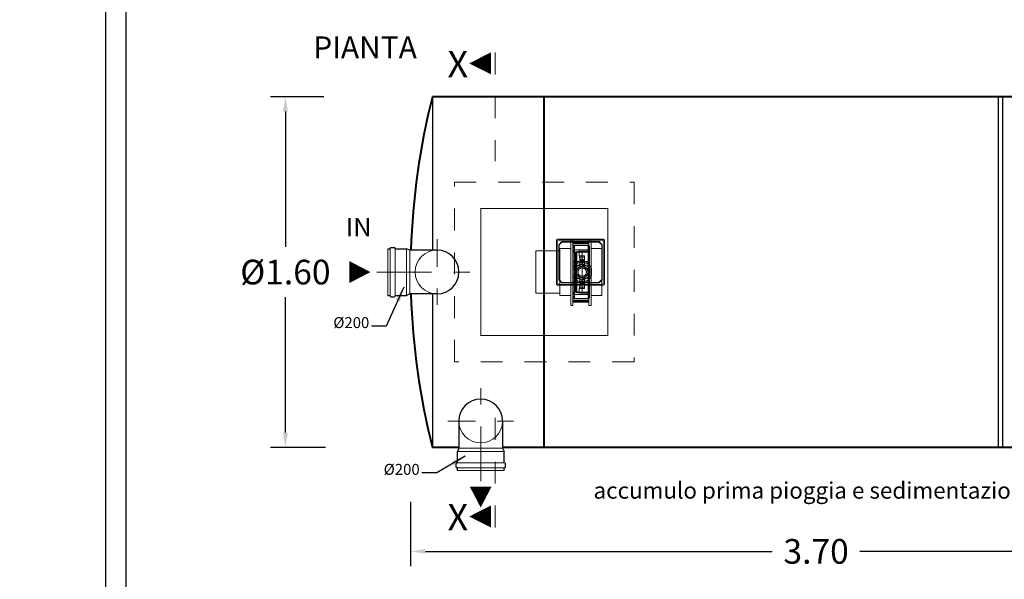
# Model space of a CAD drawing. Extents: x 290 to 720, y 177 to 300.
# Drawn here: x 570 to 575, y 228 to 231 of the extents above; entities that cross this region are included whole.
import ezdxf
from ezdxf.enums import TextEntityAlignment as Align

# ---------------------------------------------------------------- set-up
doc = ezdxf.new("R2010")
doc.units = 0
doc.header["$MEASUREMENT"] = 0
for name, pattern in [('CENTER', [2, 1.25, -0.25, 0.25, -0.25]), ('DASHED', [0.75, 0.5, -0.25]), ('HIDDEN', [0.375, 0.25, -0.125]), ('phl_center', [0.75, 0.4, -0.35]), ('phl_thick', [0])]:
    doc.linetypes.add(name, pattern=pattern)
doc.layers.get('0').update_dxf_attribs({"linetype": 'CONTINUOUS'})
doc.layers.get('DEFPOINTS').update_dxf_attribs({"linetype": 'CONTINUOUS'})
for name, color, linetype, lineweight in [('elettrovalvola', 5, 'CONTINUOUS', 15), ('fondo', 7, 'CONTINUOUS', 15), ('frecce', 8, 'CONTINUOUS', 15), ('mezzeria', 8, 'CENTER', 15), ('quote', 1, 'CONTINUOUS', 15), ('SCRITTE', 1, 'CONTINUOUS', 15), ('sezioni', 5, 'CONTINUOUS', 40), ('sezz', 4, 'CONTINUOUS', 15), ('tubo', 40, 'CONTINUOUS', 15), ('tubosez', 30, 'CONTINUOUS', 30)]:
    doc.layers.add(name, color=color, linetype=linetype, lineweight=lineweight)
doc.styles.add('ARIAL', font='ARIAL.TTF')
doc.styles.add('RED', font='ARIAL.TTF')
doc.styles.add('ROMANS', font='romans.shx', dxfattribs={"width": 0.8, "oblique": 10})
doc.dimstyles.new('RED', dxfattribs={"dimscale": 0.045, "dimtxt": 2.5, "dimasz": 1.5, "dimexe": 1.5, "dimexo": 0, "dimgap": 1.2, "dimtad": 0, "dimtih": 1, "dimtoh": 1, "dimzin": 1, "dimdsep": 46, "dimtxsty": 'RED', "dimcen": 0, "dimadec": 0, "dimazin": 0, "dimtfac": 1, "dimtdec": 4, "dimtmove": 0, "dimatfit": 3, "dimfxl": 0, "dimtolj": 1, "dimtzin": 0, "dimarcsym": 0})

# ---------------------------------------------------------------- blocks, each defined once
blk = doc.blocks.new('*D389')
at = {"layer": 'DEFPOINTS', "color": 0}
for p in [(571.4462, 230.6828), (571.2706, 229.0828), (571.4532, 229.0828)]:
    blk.add_point(p, dxfattribs=at)
at = {"layer": 'quote', "color": 0, "lineweight": -2}
for p, q in [((571.4462, 230.6828), (571.2031, 230.6828)), ((571.2706, 230.6153), (571.2706, 229.9974)), ((571.2706, 229.1503), (571.2706, 229.7682)), ((571.4532, 229.0828), (571.2031, 229.0828))]:
    blk.add_line(p, q, dxfattribs=at)
at = {"layer": 'quote', "color": 0}
for points in [[(571.2594, 230.6153), (571.2819, 230.6153), (571.2706, 230.6828)], [(571.2594, 229.1503), (571.2819, 229.1503), (571.2706, 229.0828)]]:
    blk.add_solid(points, dxfattribs=at)
at = {"layer": 'quote', "color": 0, "insert": (571.2706, 229.8828), "char_height": 0.1125, "attachment_point": 5, "style": 'RED'}
blk.add_mtext('\\A1;%%C1.60', dxfattribs=at)
blk = doc.blocks.new('*D390')
at = {"layer": 'DEFPOINTS', "color": 0}
for p in [(571.8416, 228.834), (575.5416, 228.834), (575.5416, 228.608)]:
    blk.add_point(p, dxfattribs=at)
at = {"layer": 'quote', "color": 0, "lineweight": -2}
for p, q in [((571.8416, 228.834), (571.8416, 228.5405)), ((575.5416, 228.834), (575.5416, 228.5405)), ((571.9091, 228.608), (573.4917, 228.608)), ((575.4741, 228.608), (573.8915, 228.608))]:
    blk.add_line(p, q, dxfattribs=at)
at = {"layer": 'quote', "color": 0}
for points in [[(571.9091, 228.6192), (571.9091, 228.5967), (571.8416, 228.608)], [(575.4741, 228.6192), (575.4741, 228.5967), (575.5416, 228.608)]]:
    blk.add_solid(points, dxfattribs=at)
at = {"layer": 'quote', "color": 0, "insert": (573.6916, 228.608), "char_height": 0.1125, "attachment_point": 5, "style": 'RED'}
blk.add_mtext('\\A1;3.70', dxfattribs=at)

msp = doc.modelspace()

# ---------------------------------------------------------------- linework, layer by layer
for p, q in [((571.9416, 230.6828), (571.9416, 229.9828)), ((574.5216, 230.6828), (574.5216, 229.0828)), ((574.5416, 230.6828), (574.5416, 229.0828)), ((571.9416, 229.7828), (571.9416, 229.0828))]:
    msp.add_line(p, q)
for points in [[(570.4517, 222.8937), (570.4517, 232.9079), (576.9316, 232.9079), (576.9316, 222.8937)], [(570.5447, 222.9867), (570.5447, 232.8148), (576.8385, 232.8148), (576.8385, 222.9867)]]:
    msp.add_lwpolyline(points, close=True)
at = {"layer": 'elettrovalvola', "linetype": 'phl_thick'}
for p, q in [((572.5066, 229.8308), (572.5066, 230.0248)), ((572.5106, 229.8348), (572.5106, 230.0208)), ((572.6548, 229.9849), (572.5823, 229.9849)), ((572.5823, 229.9774), (572.5823, 229.9849)), ((572.5823, 229.9741), (572.5823, 229.9774)), ((572.6548, 229.9741), (572.5823, 229.9741)), ((572.5823, 229.9304), (572.5823, 229.9741)), ((572.6548, 229.9774), (572.6548, 229.9849)), ((572.6548, 229.9741), (572.6548, 229.9774)), ((572.6548, 229.9304), (572.6548, 229.9741)), ((572.6577, 230.0008), (572.6571, 230.0008)), ((572.6577, 229.7648), (572.6577, 230.0008)), ((572.6141, 229.9304), (572.5823, 229.9304)), ((572.5823, 229.9266), (572.5823, 229.9304)), ((572.6351, 229.9575), (572.6141, 229.9575)), ((572.6141, 229.9395), (572.6141, 229.9575)), ((572.6351, 229.9395), (572.6141, 229.9395)), ((572.6141, 229.9071), (572.6141, 229.9395)), ((572.6351, 229.9395), (572.6351, 229.9575)), ((572.6351, 229.9071), (572.6351, 229.9395)), ((572.6548, 229.9304), (572.6351, 229.9304)), ((572.6548, 229.9266), (572.6548, 229.9304)), ((572.5822, 229.8963), (572.5822, 229.8979)), ((572.5823, 229.8963), (572.5822, 229.8963)), ((572.5822, 229.8693), (572.5822, 229.8963)), ((572.5823, 229.9249), (572.5823, 229.9266)), ((572.6141, 229.9249), (572.5823, 229.9249)), ((572.5823, 229.9108), (572.5823, 229.9249)), ((572.6141, 229.9108), (572.5823, 229.9108)), ((572.5823, 229.8547), (572.5823, 229.9108)), ((572.6548, 229.9249), (572.6351, 229.9249)), ((572.6548, 229.9108), (572.6351, 229.9108)), ((572.6548, 229.9249), (572.6548, 229.9266)), ((572.6548, 229.9108), (572.6548, 229.9249)), ((572.6548, 229.8547), (572.6548, 229.9108)), ((572.667, 229.8963), (572.6577, 229.8963)), ((572.667, 229.8963), (572.667, 229.8979)), ((572.667, 229.8693), (572.667, 229.8963)), ((572.5823, 229.8693), (572.5822, 229.8693)), ((572.5822, 229.8677), (572.5822, 229.8693)), ((572.6141, 229.8547), (572.5823, 229.8547)), ((572.5823, 229.8407), (572.5823, 229.8547)), ((572.6141, 229.8407), (572.5823, 229.8407)), ((572.5823, 229.839), (572.5823, 229.8407)), ((572.6141, 229.826), (572.6141, 229.8585)), ((572.6351, 229.826), (572.6351, 229.8585)), ((572.6548, 229.8547), (572.6351, 229.8547)), ((572.6548, 229.8407), (572.6351, 229.8407)), ((572.6548, 229.8407), (572.6548, 229.8547)), ((572.6548, 229.839), (572.6548, 229.8407)), ((572.667, 229.8693), (572.6577, 229.8693)), ((572.667, 229.8677), (572.667, 229.8693)), ((572.5823, 229.8228), (572.5146, 229.8228)), ((572.5823, 229.8268), (572.5186, 229.8268)), ((572.5823, 229.8352), (572.5823, 229.839)), ((572.6141, 229.8352), (572.5823, 229.8352)), ((572.5823, 229.7915), (572.5823, 229.8352)), ((572.6351, 229.826), (572.6141, 229.826)), ((572.6141, 229.808), (572.6141, 229.826)), ((572.6351, 229.808), (572.6141, 229.808)), ((572.6548, 229.8352), (572.6351, 229.8352)), ((572.6351, 229.8324), (572.6351, 229.8324)), ((572.6351, 229.808), (572.6351, 229.826)), ((572.6548, 229.8352), (572.6548, 229.839)), ((572.6548, 229.7915), (572.6548, 229.8352)), ((572.7146, 229.8268), (572.6577, 229.8268)), ((572.7186, 229.8228), (572.6577, 229.8228)), ((572.6548, 229.7915), (572.5823, 229.7915)), ((572.5823, 229.7882), (572.5823, 229.7915)), ((572.5823, 229.7807), (572.5823, 229.7882)), ((572.6548, 229.7807), (572.5823, 229.7807)), ((572.5823, 229.7526), (572.5823, 229.7807)), ((572.6548, 229.7526), (572.5823, 229.7526)), ((572.5823, 229.7487), (572.5823, 229.7526)), ((572.6548, 229.7882), (572.6548, 229.7915)), ((572.6548, 229.7807), (572.6548, 229.7882)), ((572.6548, 229.7526), (572.6548, 229.7807)), ((572.6571, 229.7618), (572.6548, 229.7618)), ((572.6548, 229.7526), (572.6548, 229.7526)), ((572.6548, 229.7487), (572.6548, 229.7526)), ((572.6577, 229.7648), (572.6571, 229.7648)), ((572.6548, 229.7487), (572.5823, 229.7487)), ((572.5823, 229.7458), (572.5823, 229.7487)), ((572.6548, 229.7458), (572.5823, 229.7458)), ((572.6548, 229.7458), (572.6548, 229.7487))]:
    msp.add_line(p, q, dxfattribs=at)
at = {"layer": 'elettrovalvola', "linetype": 'phl_center'}
for p, q in [((572.5067, 230.0248), (572.5066, 230.0248)), ((572.5067, 229.8308), (572.5067, 230.0248)), ((572.7186, 230.0328), (572.5146, 230.0328)), ((572.5146, 230.0327), (572.5146, 230.0328)), ((572.7186, 230.0327), (572.5146, 230.0327)), ((572.5316, 230.0218), (572.5176, 230.0078)), ((572.7146, 230.0288), (572.5186, 230.0288)), ((572.5324, 230.0199), (572.5195, 230.007)), ((572.7016, 230.0218), (572.5316, 230.0218)), ((572.5324, 230.0199), (572.5316, 230.0218)), ((572.7008, 230.0199), (572.5324, 230.0199)), ((572.6548, 230.0198), (572.5823, 230.0198)), ((572.5823, 230.0169), (572.5823, 230.0198)), ((572.6548, 230.0169), (572.6548, 230.0198)), ((572.7016, 230.0218), (572.7008, 230.0199)), ((572.7136, 230.007), (572.7008, 230.0199)), ((572.7156, 230.0078), (572.7016, 230.0218)), ((572.7186, 230.0327), (572.7186, 230.0328)), ((572.7226, 229.8348), (572.7226, 230.0208)), ((572.7266, 230.0248), (572.7265, 230.0248)), ((572.7265, 229.8308), (572.7265, 230.0248)), ((572.7266, 229.8308), (572.7266, 230.0248)), ((572.5195, 230.007), (572.5176, 230.0078)), ((572.5176, 229.8478), (572.5176, 230.0078)), ((572.5195, 229.8486), (572.5195, 230.007)), ((572.6548, 230.0169), (572.5823, 230.0169)), ((572.5823, 230.0129), (572.5823, 230.0169)), ((572.6548, 230.0169), (572.5823, 230.0169)), ((572.6548, 230.0129), (572.5823, 230.0129)), ((572.5823, 229.9849), (572.5823, 230.0129)), ((572.6548, 230.0129), (572.5823, 230.0129)), ((572.6548, 230.0116), (572.5823, 230.0116)), ((572.6548, 230.0116), (572.5823, 230.0116)), ((572.6548, 230.0038), (572.5823, 230.0038)), ((572.6548, 229.9849), (572.5823, 229.9849)), ((572.6548, 229.9741), (572.5823, 229.9741)), ((572.5901, 230.0008), (572.5835, 230.0008)), ((572.5835, 229.7648), (572.5835, 230.0008)), ((572.5901, 229.9938), (572.5835, 229.9938)), ((572.6548, 230.0038), (572.5841, 230.0038)), ((572.5841, 229.7618), (572.5841, 230.0038)), ((572.5901, 230.0008), (572.5841, 230.0008)), ((572.5901, 229.9938), (572.5841, 229.9938)), ((572.5841, 229.7718), (572.5841, 229.9938)), ((572.5916, 229.9742), (572.5841, 229.9873)), ((572.5901, 229.7648), (572.5901, 230.0008)), ((572.5901, 229.7648), (572.5901, 230.0008)), ((572.6006, 229.9758), (572.5901, 229.972)), ((572.5954, 229.9742), (572.5916, 229.9742)), ((572.5916, 229.7913), (572.5916, 229.9742)), ((572.5916, 229.7913), (572.5916, 229.9742)), ((572.5954, 229.7913), (572.5954, 229.9742)), ((572.5954, 229.7913), (572.5954, 229.9742)), ((572.6099, 229.9758), (572.6006, 229.9758)), ((572.6006, 229.8914), (572.6006, 229.9758)), ((572.6099, 229.9758), (572.6099, 229.9757)), ((572.6099, 229.9758), (572.6099, 229.9758)), ((572.6099, 229.9758), (572.6099, 229.9758)), ((572.6099, 229.9756), (572.6099, 229.9757)), ((572.6099, 229.9757), (572.6099, 229.9757)), ((572.6099, 229.9754), (572.6099, 229.9756)), ((572.6099, 229.9753), (572.6099, 229.9754)), ((572.6099, 229.9751), (572.6099, 229.9753)), ((572.6099, 229.975), (572.6099, 229.9751)), ((572.6099, 229.9747), (572.6099, 229.975)), ((572.6099, 229.9745), (572.6099, 229.9747)), ((572.6099, 229.9743), (572.6099, 229.9745)), ((572.6099, 229.974), (572.6099, 229.9743)), ((572.6099, 229.9737), (572.6099, 229.974)), ((572.6571, 229.9788), (572.6246, 229.9788)), ((572.6246, 229.8828), (572.6246, 229.9788)), ((572.6246, 229.8828), (572.6246, 229.9788)), ((572.6571, 230.0008), (572.6511, 230.0008)), ((572.6571, 230.0008), (572.6511, 230.0008)), ((572.6511, 229.7648), (572.6511, 230.0008)), ((572.6511, 229.7648), (572.6511, 230.0008)), ((572.6577, 229.9938), (572.6511, 229.9938)), ((572.6571, 229.9938), (572.6511, 229.9938)), ((572.6548, 230.0128), (572.6548, 230.0169)), ((572.6548, 229.9849), (572.6548, 230.0129)), ((572.6571, 230.0038), (572.6548, 230.0038)), ((572.6571, 229.7618), (572.6571, 230.0038)), ((572.6571, 229.7718), (572.6571, 229.9938)), ((572.7156, 230.0078), (572.7136, 230.007)), ((572.7136, 229.8486), (572.7136, 230.007)), ((572.7156, 229.8478), (572.7156, 230.0078)), ((572.6141, 229.9304), (572.5823, 229.9304)), ((572.5901, 229.8828), (572.5901, 229.972)), ((572.6099, 229.9734), (572.6099, 229.9737)), ((572.6099, 229.973), (572.6099, 229.9734)), ((572.6099, 229.9727), (572.6099, 229.973)), ((572.6099, 229.9723), (572.6099, 229.9727)), ((572.6099, 229.9719), (572.6099, 229.9723)), ((572.61, 229.9714), (572.6099, 229.9719)), ((572.61, 229.971), (572.61, 229.9714)), ((572.61, 229.9705), (572.61, 229.971)), ((572.61, 229.97), (572.61, 229.9705)), ((572.6101, 229.9695), (572.61, 229.97)), ((572.6101, 229.9689), (572.6101, 229.9695)), ((572.6101, 229.9684), (572.6101, 229.9689)), ((572.6102, 229.9678), (572.6101, 229.9684)), ((572.6102, 229.9672), (572.6102, 229.9678)), ((572.6103, 229.9666), (572.6102, 229.9672)), ((572.6103, 229.9659), (572.6103, 229.9666)), ((572.6104, 229.9652), (572.6103, 229.9659)), ((572.6105, 229.9646), (572.6104, 229.9652)), ((572.6105, 229.9639), (572.6105, 229.9646)), ((572.6106, 229.9631), (572.6105, 229.9639)), ((572.6107, 229.9624), (572.6106, 229.9631)), ((572.6108, 229.9616), (572.6107, 229.9624)), ((572.6109, 229.9609), (572.6108, 229.9616)), ((572.611, 229.9601), (572.6109, 229.9609)), ((572.6112, 229.9592), (572.611, 229.9601)), ((572.6113, 229.9584), (572.6112, 229.9592)), ((572.6115, 229.9576), (572.6113, 229.9584)), ((572.6116, 229.9567), (572.6115, 229.9576)), ((572.6118, 229.9558), (572.6116, 229.9567)), ((572.612, 229.9549), (572.6118, 229.9558)), ((572.6121, 229.954), (572.612, 229.9549)), ((572.6123, 229.9531), (572.6121, 229.954)), ((572.6125, 229.9521), (572.6123, 229.9531)), ((572.6128, 229.9512), (572.6125, 229.9521)), ((572.613, 229.9502), (572.6128, 229.9512)), ((572.6133, 229.9492), (572.613, 229.9502)), ((572.6135, 229.9482), (572.6133, 229.9492)), ((572.6138, 229.9472), (572.6135, 229.9482)), ((572.6141, 229.9462), (572.6138, 229.9472)), ((572.6351, 229.9511), (572.6141, 229.9511)), ((572.6351, 229.9511), (572.6141, 229.9511)), ((572.6144, 229.9452), (572.6141, 229.9462)), ((572.6351, 229.9395), (572.6141, 229.9395)), ((572.6351, 229.9369), (572.6141, 229.9369)), ((572.6351, 229.9369), (572.6141, 229.9369)), ((572.6351, 229.9332), (572.6141, 229.9332)), ((572.6351, 229.9332), (572.6141, 229.9332)), ((572.6147, 229.9441), (572.6144, 229.9452)), ((572.6151, 229.9431), (572.6147, 229.9441)), ((572.6154, 229.942), (572.6151, 229.9431)), ((572.6158, 229.941), (572.6154, 229.942)), ((572.6161, 229.9399), (572.6158, 229.941)), ((572.6165, 229.9388), (572.6161, 229.9399)), ((572.617, 229.9377), (572.6165, 229.9388)), ((572.6174, 229.9366), (572.617, 229.9377)), ((572.6178, 229.9355), (572.6174, 229.9366)), ((572.6183, 229.9344), (572.6178, 229.9355)), ((572.6188, 229.9333), (572.6183, 229.9344)), ((572.6193, 229.9321), (572.6188, 229.9333)), ((572.6198, 229.931), (572.6193, 229.9321)), ((572.6204, 229.9298), (572.6198, 229.931)), ((572.621, 229.9286), (572.6204, 229.9298)), ((572.6548, 229.9304), (572.6351, 229.9304)), ((572.6548, 229.9249), (572.5823, 229.9249)), ((572.6141, 229.9108), (572.5823, 229.9108)), ((572.6018, 229.8963), (572.5823, 229.8963)), ((572.6006, 229.8828), (572.6006, 229.8914)), ((572.6006, 229.8828), (572.6006, 229.8914)), ((572.6141, 229.9058), (572.6115, 229.9058)), ((572.6351, 229.9257), (572.6141, 229.9257)), ((572.6351, 229.9257), (572.6141, 229.9257)), ((572.6351, 229.9249), (572.6141, 229.9249)), ((572.6141, 229.9108), (572.6141, 229.9108)), ((572.6351, 229.9091), (572.6141, 229.9091)), ((572.6351, 229.9091), (572.6141, 229.9091)), ((572.6141, 229.9058), (572.6141, 229.9071)), ((572.6216, 229.9274), (572.621, 229.9286)), ((572.6222, 229.9262), (572.6216, 229.9274)), ((572.6228, 229.925), (572.6222, 229.9262)), ((572.6235, 229.9238), (572.6228, 229.925)), ((572.6242, 229.9226), (572.6235, 229.9238)), ((572.6249, 229.9214), (572.6242, 229.9226)), ((572.6257, 229.9202), (572.6249, 229.9214)), ((572.6264, 229.9189), (572.6257, 229.9202)), ((572.6272, 229.9177), (572.6264, 229.9189)), ((572.628, 229.9165), (572.6272, 229.9177)), ((572.6288, 229.9153), (572.628, 229.9165)), ((572.6297, 229.9141), (572.6288, 229.9153)), ((572.6305, 229.913), (572.6297, 229.9141)), ((572.6314, 229.9118), (572.6305, 229.913)), ((572.6323, 229.9106), (572.6314, 229.9118)), ((572.6332, 229.9095), (572.6323, 229.9106)), ((572.6341, 229.9084), (572.6332, 229.9095)), ((572.635, 229.9073), (572.6341, 229.9084)), ((572.636, 229.9062), (572.635, 229.9073)), ((572.6548, 229.9108), (572.6351, 229.9108)), ((572.6351, 229.9058), (572.6351, 229.9071)), ((572.6377, 229.9058), (572.6351, 229.9058)), ((572.6369, 229.9051), (572.636, 229.9062)), ((572.6577, 229.8963), (572.6474, 229.8963)), ((572.5195, 229.8486), (572.5176, 229.8478)), ((572.5316, 229.8338), (572.5176, 229.8478)), ((572.5324, 229.8357), (572.5195, 229.8486)), ((572.6018, 229.8693), (572.5823, 229.8693)), ((572.6141, 229.8547), (572.5823, 229.8547)), ((572.6548, 229.8407), (572.5823, 229.8407)), ((572.5901, 229.7936), (572.5901, 229.8828)), ((572.6006, 229.8828), (572.5991, 229.8828)), ((572.6006, 229.8828), (572.5991, 229.8828)), ((572.6006, 229.8742), (572.6006, 229.8828)), ((572.6006, 229.8742), (572.6006, 229.8828)), ((572.6006, 229.7897), (572.6006, 229.8742)), ((572.6141, 229.8598), (572.6115, 229.8598)), ((572.6141, 229.8585), (572.6141, 229.8598)), ((572.6351, 229.8565), (572.6141, 229.8565)), ((572.6351, 229.8565), (572.6141, 229.8565)), ((572.6351, 229.8407), (572.6141, 229.8407)), ((572.6351, 229.8399), (572.6141, 229.8399)), ((572.6351, 229.8399), (572.6141, 229.8399)), ((572.6222, 229.8393), (572.6215, 229.8381)), ((572.6228, 229.8405), (572.6222, 229.8393)), ((572.6235, 229.8417), (572.6228, 229.8405)), ((572.6242, 229.8429), (572.6235, 229.8417)), ((572.6249, 229.8441), (572.6242, 229.8429)), ((572.6246, 229.7868), (572.6246, 229.8828)), ((572.6246, 229.7868), (572.6246, 229.8828)), ((572.6256, 229.8453), (572.6249, 229.8441)), ((572.6264, 229.8465), (572.6256, 229.8453)), ((572.6272, 229.8478), (572.6264, 229.8465)), ((572.628, 229.849), (572.6272, 229.8478)), ((572.6288, 229.8502), (572.628, 229.849)), ((572.6296, 229.8514), (572.6288, 229.8502)), ((572.6305, 229.8525), (572.6296, 229.8514)), ((572.6314, 229.8537), (572.6305, 229.8525)), ((572.6322, 229.8549), (572.6314, 229.8537)), ((572.6332, 229.856), (572.6322, 229.8549)), ((572.6341, 229.8572), (572.6332, 229.856)), ((572.635, 229.8583), (572.6341, 229.8572)), ((572.636, 229.8594), (572.635, 229.8583)), ((572.6377, 229.8598), (572.6351, 229.8598)), ((572.6351, 229.8585), (572.6351, 229.8598)), ((572.6548, 229.8547), (572.6351, 229.8547)), ((572.6369, 229.8605), (572.636, 229.8594)), ((572.6577, 229.8693), (572.6474, 229.8693)), ((572.7136, 229.8486), (572.7008, 229.8357)), ((572.7156, 229.8478), (572.7016, 229.8338)), ((572.7156, 229.8478), (572.7136, 229.8486)), ((572.5067, 229.8308), (572.5066, 229.8308)), ((572.7186, 229.8229), (572.5146, 229.8229)), ((572.5146, 229.8228), (572.5146, 229.8229)), ((572.5324, 229.8357), (572.5316, 229.8338)), ((572.7016, 229.8338), (572.5316, 229.8338)), ((572.7008, 229.8357), (572.5324, 229.8357)), ((572.6141, 229.8352), (572.5823, 229.8352)), ((572.6577, 229.8268), (572.5823, 229.8268)), ((572.6577, 229.8228), (572.5823, 229.8228)), ((572.6101, 229.7961), (572.61, 229.7956)), ((572.61, 229.7956), (572.61, 229.7951)), ((572.61, 229.7951), (572.61, 229.7946)), ((572.61, 229.7946), (572.61, 229.7942)), ((572.6102, 229.7978), (572.6101, 229.7972)), ((572.6101, 229.7972), (572.6101, 229.7966)), ((572.6101, 229.7966), (572.6101, 229.7961)), ((572.6103, 229.799), (572.6102, 229.7984)), ((572.6102, 229.7984), (572.6102, 229.7978)), ((572.6104, 229.8003), (572.6103, 229.7997)), ((572.6103, 229.7997), (572.6103, 229.799)), ((572.6105, 229.801), (572.6104, 229.8003)), ((572.6106, 229.8024), (572.6105, 229.8017)), ((572.6105, 229.8017), (572.6105, 229.801)), ((572.6107, 229.8032), (572.6106, 229.8024)), ((572.6108, 229.8039), (572.6107, 229.8032)), ((572.6109, 229.8047), (572.6108, 229.8039)), ((572.611, 229.8055), (572.6109, 229.8047)), ((572.6112, 229.8063), (572.611, 229.8055)), ((572.6113, 229.8072), (572.6112, 229.8063)), ((572.6115, 229.808), (572.6113, 229.8072)), ((572.6116, 229.8089), (572.6115, 229.808)), ((572.6118, 229.8098), (572.6116, 229.8089)), ((572.6119, 229.8106), (572.6118, 229.8098)), ((572.6121, 229.8116), (572.6119, 229.8106)), ((572.6123, 229.8125), (572.6121, 229.8116)), ((572.6125, 229.8134), (572.6123, 229.8125)), ((572.6128, 229.8144), (572.6125, 229.8134)), ((572.613, 229.8154), (572.6128, 229.8144)), ((572.6133, 229.8163), (572.613, 229.8154)), ((572.6135, 229.8173), (572.6133, 229.8163)), ((572.6138, 229.8183), (572.6135, 229.8173)), ((572.6141, 229.8194), (572.6138, 229.8183)), ((572.6141, 229.8352), (572.6141, 229.8352)), ((572.6351, 229.8324), (572.6141, 229.8324)), ((572.6351, 229.8324), (572.6141, 229.8324)), ((572.6351, 229.8287), (572.6141, 229.8287)), ((572.6351, 229.8287), (572.6141, 229.8287)), ((572.6351, 229.826), (572.6141, 229.826)), ((572.6144, 229.8204), (572.6141, 229.8194)), ((572.6351, 229.8145), (572.6141, 229.8145)), ((572.6351, 229.8145), (572.6141, 229.8145)), ((572.6147, 229.8214), (572.6144, 229.8204)), ((572.615, 229.8225), (572.6147, 229.8214)), ((572.6154, 229.8235), (572.615, 229.8225)), ((572.6158, 229.8246), (572.6154, 229.8235)), ((572.6161, 229.8257), (572.6158, 229.8246)), ((572.6165, 229.8268), (572.6161, 229.8257)), ((572.617, 229.8278), (572.6165, 229.8268)), ((572.6174, 229.8289), (572.617, 229.8278)), ((572.6178, 229.83), (572.6174, 229.8289)), ((572.6183, 229.8311), (572.6178, 229.83)), ((572.6188, 229.8323), (572.6183, 229.8311)), ((572.6193, 229.8334), (572.6188, 229.8323)), ((572.6198, 229.8346), (572.6193, 229.8334)), ((572.6204, 229.8357), (572.6198, 229.8346)), ((572.6209, 229.8369), (572.6204, 229.8357)), ((572.6215, 229.8381), (572.6209, 229.8369)), ((572.6548, 229.8352), (572.6351, 229.8352)), ((572.7016, 229.8338), (572.7008, 229.8357)), ((572.7186, 229.8228), (572.7186, 229.8229)), ((572.7266, 229.8308), (572.7265, 229.8308)), ((572.6548, 229.7915), (572.5823, 229.7915)), ((572.6548, 229.7807), (572.5823, 229.7807)), ((572.6548, 229.7618), (572.5823, 229.7618)), ((572.6548, 229.7539), (572.5823, 229.7539)), ((572.6548, 229.7539), (572.5823, 229.7539)), ((572.5823, 229.7526), (572.5823, 229.7528)), ((572.6548, 229.7526), (572.5823, 229.7526)), ((572.5901, 229.7718), (572.5835, 229.7718)), ((572.5901, 229.7648), (572.5835, 229.7648)), ((572.5916, 229.7913), (572.5841, 229.7782)), ((572.5901, 229.7718), (572.5841, 229.7718)), ((572.5901, 229.7648), (572.5841, 229.7648)), ((572.6548, 229.7618), (572.5841, 229.7618)), ((572.6006, 229.7897), (572.5901, 229.7936)), ((572.5954, 229.7913), (572.5916, 229.7913)), ((572.6099, 229.7897), (572.6006, 229.7897)), ((572.61, 229.7942), (572.6099, 229.7937)), ((572.6099, 229.7937), (572.6099, 229.7933)), ((572.6099, 229.7933), (572.6099, 229.7929)), ((572.6099, 229.7929), (572.6099, 229.7926)), ((572.6099, 229.7926), (572.6099, 229.7922)), ((572.6099, 229.7922), (572.6099, 229.7919)), ((572.6099, 229.7919), (572.6099, 229.7916)), ((572.6099, 229.7916), (572.6099, 229.7913)), ((572.6099, 229.7913), (572.6099, 229.7911)), ((572.6099, 229.7911), (572.6099, 229.7908)), ((572.6099, 229.7908), (572.6099, 229.7906)), ((572.6099, 229.7906), (572.6099, 229.7904)), ((572.6099, 229.7904), (572.6099, 229.7903)), ((572.6099, 229.7903), (572.6099, 229.7901)), ((572.6099, 229.7901), (572.6099, 229.79)), ((572.6099, 229.79), (572.6099, 229.7899)), ((572.6099, 229.7899), (572.6099, 229.7898)), ((572.6099, 229.7897), (572.6099, 229.7898)), ((572.6099, 229.7898), (572.6099, 229.7898)), ((572.6099, 229.7898), (572.6099, 229.7898)), ((572.6571, 229.7868), (572.6246, 229.7868)), ((572.6577, 229.7718), (572.6511, 229.7718)), ((572.6571, 229.7718), (572.6511, 229.7718)), ((572.6571, 229.7648), (572.6511, 229.7648)), ((572.6571, 229.7648), (572.6511, 229.7648)), ((572.6548, 229.7487), (572.5823, 229.7487))]:
    msp.add_line(p, q, dxfattribs=at)
for points in [[(572.5723, 229.8828), (572.5723, 230.0298), (572.5823, 230.0298), (572.5823, 229.7298), (572.5723, 229.7298)], [(572.6648, 229.8828), (572.6648, 230.0298), (572.6548, 230.0298), (572.6548, 229.7298), (572.6648, 229.7298)], [(572.5723, 229.9898), (572.5723, 229.8828), (572.5723, 229.7758), (572.5223, 229.7758), (572.5223, 229.9898)], [(572.6648, 229.9898), (572.6648, 229.8828), (572.6648, 229.7758), (572.7148, 229.7758), (572.7148, 229.9898)]]:
    msp.add_lwpolyline(points, close=True, dxfattribs=at)
at = {"layer": 'elettrovalvola', "linetype": 'phl_thick'}
for centre, radius, start, end in [((572.5146, 230.0248), 0.008, 90, 180), ((572.5186, 230.0208), 0.008, 90, 180), ((572.6246, 229.8828), 0.045, 159.866, 160.4282), ((572.6246, 229.8828), 0.0265, 113.3425, 246.6575), ((572.6246, 229.8828), 0.0265, 293.3425, 66.6575), ((572.6246, 229.8828), 0.045, 19.5718, 42.6462), ((572.6246, 229.8828), 0.045, 199.5718, 200.134), ((572.6246, 229.8828), 0.045, 317.3542, 340.4282), ((572.5146, 229.8308), 0.008, 180, 270), ((572.5186, 229.8348), 0.008, 180, 270), ((572.7146, 229.8348), 0.008, 270, 0), ((572.7186, 229.8308), 0.008, 270, 0)]:
    msp.add_arc(centre, radius, start, end, dxfattribs=at)
at = {"layer": 'elettrovalvola', "linetype": 'phl_center'}
for centre, radius, start, end in [((572.5146, 230.0248), 0.0079, 90, 180), ((572.7146, 230.0208), 0.008, 0, 90), ((572.7186, 230.0248), 0.008, 0, 90), ((572.7186, 230.0248), 0.0079, 0, 90), ((572.6246, 229.8828), 0.096, 90, 107.7108), ((572.2591, 229.8828), 0.338, 0, 11.681), ((572.6246, 229.8828), 0.045, 90, 159.866), ((572.6246, 229.8828), 0.035, 90, 270), ((572.6246, 229.8828), 0.0255, 60.9912, 180), ((572.6246, 229.8828), 0.019, 90, 270), ((572.6246, 229.8828), 0.0265, 90, 113.3425), ((572.6246, 229.8828), 0.045, 42.6462, 90), ((572.6246, 229.8828), 0.035, 270, 90), ((572.6246, 229.8828), 0.0265, 66.6575, 90), ((572.6246, 229.8828), 0.019, 270, 90), ((572.7159, 229.9758), 0.106, 221.8701, 229.2176), ((572.6246, 229.8828), 0.0255, 0, 30.0966), ((572.6246, 229.8828), 0.045, 200.134, 270), ((572.2591, 229.8828), 0.338, 348.319, 0), ((572.6246, 229.8828), 0.0255, 180, 299.0088), ((572.6246, 229.8828), 0.0265, 246.6575, 270), ((572.6246, 229.8828), 0.0265, 270, 293.3425), ((572.6246, 229.8828), 0.045, 270, 317.3542), ((572.7159, 229.7897), 0.106, 130.7824, 138.1299), ((572.6246, 229.8828), 0.0255, 329.9034, 0), ((572.5146, 229.8308), 0.0079, 180, 270), ((572.7186, 229.8308), 0.0079, 270, 0), ((572.6246, 229.8828), 0.096, 252.2892, 270)]:
    msp.add_arc(centre, radius, start, end, dxfattribs=at)
at = {"layer": 'fondo', "linetype": 'HIDDEN', "ltscale": 0.4}
msp.add_lwpolyline([(572.8616, 229.4728), (572.0416, 229.4728), (572.0416, 230.2928), (572.8616, 230.2928)], close=True, dxfattribs=at)
at = {"layer": 'fondo', "linetype": 'HIDDEN', "ltscale": 0.4, "const_width": 0.005}
msp.add_lwpolyline([(572.7416, 229.5928), (572.1616, 229.5928), (572.1616, 230.1728), (572.7416, 230.1728)], close=True, dxfattribs=at)
at = {"layer": 'frecce'}
for points in [[(571.5627, 229.8828, 0.1, 0, 0), (571.6583, 229.8828, 0, 0, 0)], [(572.1616, 228.904, 0.1, 0, 0), (572.1616, 228.8083, 0, 0, 0)]]:
    msp.add_lwpolyline(points, format="xyseb", dxfattribs=at)
at = {"layer": 'mezzeria', "ltscale": 0.1}
for p, q in [((571.9623, 230.0323), (571.9623, 229.7333)), ((571.8128, 229.8828), (571.6835, 229.8828)), ((571.8128, 229.8828), (572.1119, 229.8828)), ((572.1616, 229.0532), (572.1616, 229.3523)), ((572.0121, 229.2028), (572.3112, 229.2028)), ((572.1616, 229.0532), (572.1616, 228.9239))]:
    msp.add_line(p, q, dxfattribs=at)
at = {"layer": 'sezioni'}
for p, q in [((575.4416, 230.6828), (571.9416, 230.6828)), ((572.4516, 229.0828), (572.4516, 230.6828)), ((572.0616, 229.0828), (571.9416, 229.0828)), ((575.4416, 229.0828), (572.2616, 229.0828))]:
    msp.add_line(p, q, dxfattribs=at)
for start, end in [(165.75, 178.2368), (181.7632, 194.25)]:
    msp.add_arc((575.0916, 229.8828), 3.25, start, end, dxfattribs=at)
at = {"layer": 'sezz', "linetype": 'DASHED', "ltscale": 0.1}
for p, q in [((572.2275, 230.8852), (572.2275, 230.3894)), ((572.2275, 228.7172), (572.2275, 229.2498))]:
    msp.add_line(p, q, dxfattribs=at)
at = {"layer": 'sezz'}
for points in [[(572.1092, 230.8353, 0, 0.1, 0), (572.2078, 230.8353, 0.1, 0.1, 0)], [(572.1092, 228.7672, 0, 0.1, 0), (572.2078, 228.7672, 0.1, 0.1, 0)]]:
    msp.add_lwpolyline(points, format="xyseb", dxfattribs=at)
at = {"layer": 'tubo'}
for p, q in [((571.7373, 229.989), (571.7373, 229.7765)), ((571.7486, 229.7765), (571.7486, 229.989)), ((571.7711, 229.989), (571.7711, 229.7765)), ((571.8236, 229.7765), (571.8236, 229.989)), ((571.8386, 229.7828), (571.8386, 229.9828)), ((572.5223, 229.9798), (572.4129, 229.9798)), ((572.4129, 229.9798), (572.4129, 229.7858)), ((572.5223, 229.7858), (572.4129, 229.7858)), ((572.2616, 229.079), (572.0616, 229.079)), ((572.2679, 229.064), (572.0554, 229.064)), ((572.0554, 229.0115), (572.2679, 229.0115)), ((572.2679, 228.989), (572.0554, 228.989)), ((572.0554, 228.9778), (572.2679, 228.9778))]:
    msp.add_line(p, q, dxfattribs=at)
for centre, start, end in [((571.9623, 229.8828), 90, 270), ((572.1616, 229.2028), 180, 0)]:
    msp.add_arc(centre, 0.1, start, end, dxfattribs=at)
at = {"layer": 'tubosez'}
for p, q in [((571.7373, 229.989), (571.7486, 229.989)), ((571.7486, 229.989), (571.7486, 229.9915)), ((571.7523, 229.9953), (571.7673, 229.9953)), ((571.7711, 229.989), (571.7711, 229.9915)), ((571.7711, 229.989), (571.8236, 229.989)), ((571.8386, 229.9828), (571.8236, 229.989)), ((571.9623, 229.9828), (571.8386, 229.9828)), ((571.7373, 229.7765), (571.7486, 229.7765)), ((571.7486, 229.774), (571.7486, 229.7765)), ((571.7523, 229.7703), (571.7673, 229.7703)), ((571.7711, 229.774), (571.7711, 229.7765)), ((571.7711, 229.7765), (571.8236, 229.7765)), ((571.8386, 229.7828), (571.8236, 229.7765)), ((571.9623, 229.7828), (571.8386, 229.7828)), ((572.0616, 229.2028), (572.0616, 229.079)), ((572.2616, 229.2028), (572.2616, 229.079)), ((572.0616, 229.079), (572.0554, 229.064)), ((572.2616, 229.079), (572.2679, 229.064)), ((572.0554, 229.0115), (572.0554, 229.064)), ((572.2679, 229.0115), (572.2679, 229.064)), ((572.0491, 228.9928), (572.0491, 229.0078)), ((572.0554, 229.0115), (572.0529, 229.0115)), ((572.0554, 228.989), (572.0529, 228.989)), ((572.0554, 228.9778), (572.0554, 228.989)), ((572.2704, 229.0115), (572.2679, 229.0115)), ((572.2704, 228.989), (572.2679, 228.989)), ((572.2679, 228.9778), (572.2679, 228.989)), ((572.2741, 228.9928), (572.2741, 229.0078))]:
    msp.add_line(p, q, dxfattribs=at)
for centre, radius, start, end in [((571.7523, 229.9915), 0.00375, 90, 180), ((571.7673, 229.9915), 0.00375, 0, 90), ((571.9623, 229.8828), 0.1, 270, 90), ((571.7523, 229.774), 0.00375, 180, 270), ((571.7673, 229.774), 0.00375, 270, 0), ((572.1616, 229.2028), 0.1, 0, 180), ((572.0529, 229.0078), 0.00375, 90, 180), ((572.0529, 228.9928), 0.00375, 180, 270), ((572.2704, 229.0078), 0.00375, 0, 90), ((572.2704, 228.9928), 0.00375, 270, 0)]:
    msp.add_arc(centre, radius, start, end, dxfattribs=at)

# ---------------------------------------------------------------- texts
at = {"layer": 'SCRITTE', "style": 'ARIAL'}
for s, height, p in [('PIANTA', 0.1, (571.3977, 230.9083)), ('IN', 0.085, (571.5457, 230.0878))]:
    msp.add_text(s, height=height, dxfattribs=at).set_placement(p, align=Align.MIDDLE_LEFT)
at = {"layer": 'SCRITTE', "ltscale": 250, "char_height": 0.05, "attachment_point": 9, "style": 'ROMANS'}
for insert in [(571.6534, 229.6116), (571.8832, 228.9417)]:
    msp.add_mtext('%%C200', dxfattribs=dict(at, insert=insert))
at = {"layer": 'SCRITTE', "insert": (573.6875, 228.9236), "char_height": 0.075, "width": 2.793911, "attachment_point": 2, "style": 'ARIAL'}
msp.add_mtext('accumulo prima pioggia e sedimentazione', dxfattribs=at)
at = {"layer": 'sezz', "style": 'ARIAL'}
for p in [(572.0103, 230.8319), (572.0103, 228.7638)]:
    msp.add_text('X', height=0.12, dxfattribs=at).set_placement(p, align=Align.MIDDLE_LEFT)

# ---------------------------------------------------------------- dimensions: what is measured, and where the dimension line sits
at = {"layer": 'quote'}
dim = msp.add_linear_dim(base=(571.2706, 229.0828), p1=(571.4462, 230.6828), p2=(571.4532, 229.0828), angle=90, text='%%C<>', dimstyle='RED', dxfattribs=at)
dim.commit()
dim.dimension.update_dxf_attribs({"geometry": '*D389', "text_midpoint": (571.2706, 229.8828)})
dim = msp.add_linear_dim(base=(575.5416, 228.608), p1=(571.8416, 228.834), p2=(575.5416, 228.834), dimstyle='RED', dxfattribs=at)
dim.commit()
dim.dimension.update_dxf_attribs({"geometry": '*D390', "text_midpoint": (573.6916, 228.608)})

# ---------------------------------------------------------------- leaders
at = {"layer": 'quote', "annotation_type": 0, "has_hookline": 1, "hookline_direction": 1, "text_width": 140.276}
for points in [[(571.8104, 229.8143), (571.7309, 229.6366), (571.6634, 229.6366)], [(580.0975, 229.1959), (580.0181, 229.0182), (579.9506, 229.0182)], [(588.3152, 229.1959), (588.2357, 229.0182), (588.1682, 229.0182)], [(596.5121, 229.1826), (596.4327, 229.0049), (596.3652, 229.0049)], [(604.4798, 229.1826), (604.4003, 229.0049), (604.3328, 229.0049)], [(612.4474, 229.1826), (612.368, 229.0049), (612.3005, 229.0049)], [(572.0912, 229.0424), (571.9607, 228.9667), (571.8932, 228.9667)], [(621.7344, 228.7588), (621.655, 228.5811), (621.5875, 228.5811)], [(630.6923, 228.7588), (630.6129, 228.5811), (630.5454, 228.5811)]]:
    msp.add_leader(points, dimstyle='RED', dxfattribs=at)

doc.saveas('drawing.dxf')
